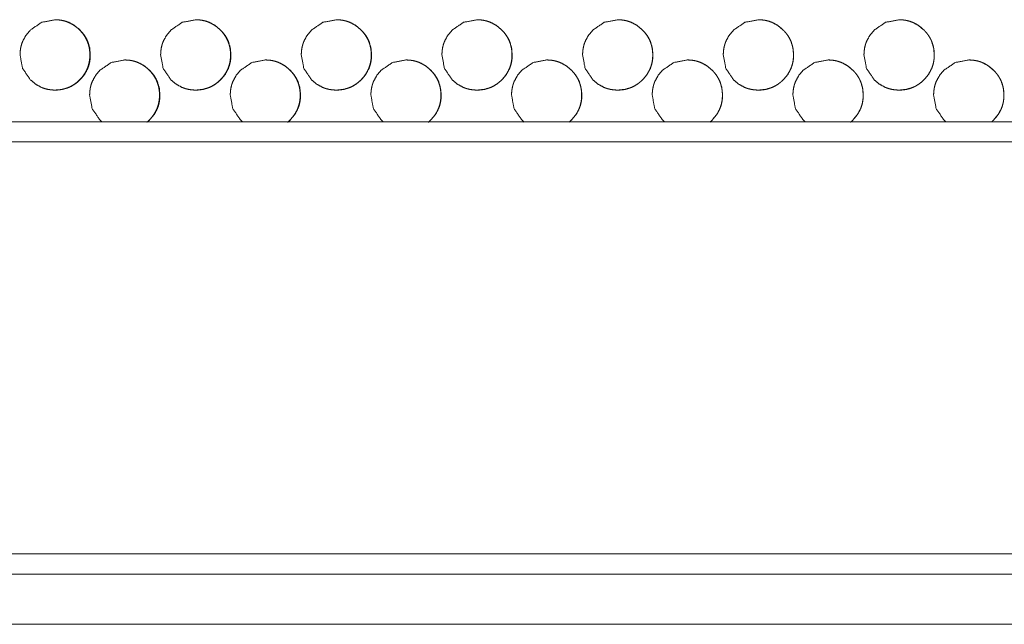
# Model space of a CAD drawing. Units: millimetres. Extents: x 0 to 5083, y 0 to 3356.
# Drawn here: x 4594 to 4692, y 676 to 736 of the extents above; entities that cross this region are included whole.
import ezdxf

# ---------------------------------------------------------------- set-up
doc = ezdxf.new("R2010")
doc.units = ezdxf.units.MM
doc.layers.add('Trimetric', color=7, linetype='Continuous')

msp = doc.modelspace()

# ---------------------------------------------------------------- linework, layer by layer
at = {"layer": 'Trimetric', "color": 151, "linetype": 'Continuous', "lineweight": 18}
for p, q in [((5073.9, 725.766), (4310.407, 725.766)), ((5073.9, 723.766), (4310.407, 723.766)), ((4866.659, 682.766), (4517.659, 682.766)), ((4866.659, 680.766), (4517.659, 680.766))]:
    msp.add_line(p, q, dxfattribs=at)
for points, knots in [([(4594.284, 732.418), (4594.538, 731.076), (4595.307, 729.944), (4595.846, 729.495), (4596.438, 729.174), (4596.754, 729.062), (4597.082, 728.982), (4597.424, 728.934), (4597.779, 728.918), (4598.478, 728.982), (4599.123, 729.174), (4599.425, 729.318), (4599.714, 729.494), (4599.989, 729.702), (4600.252, 729.942), (4600.7, 730.482), (4601.021, 731.074), (4601.133, 731.39), (4601.213, 731.719), (4601.261, 732.061), (4601.277, 732.417), (4601.213, 733.116), (4601.021, 733.762), (4600.877, 734.064), (4600.701, 734.354), (4600.493, 734.63), (4600.253, 734.892), (4599.714, 735.341), (4599.122, 735.662), (4598.806, 735.774), (4598.477, 735.854), (4598.136, 735.902), (4597.781, 735.918), (4596.437, 735.661), (4595.309, 734.893), (4594.861, 734.355), (4594.542, 733.763), (4594.43, 733.446), (4594.349, 733.117), (4594.301, 732.774), (4594.284, 732.418)], [0, 0, 0.062177, 0.124477, 0.156425, 0.187079, 0.202326, 0.217717, 0.233424, 0.249612, 0.281562, 0.3122, 0.327443, 0.342849, 0.358543, 0.374743, 0.406698, 0.437367, 0.452629, 0.468044, 0.483768, 0.499975, 0.531951, 0.562617, 0.577879, 0.593295, 0.609012, 0.625215, 0.657181, 0.687831, 0.703076, 0.718479, 0.734171, 0.750359, 0.81263, 0.874785, 0.906647, 0.937281, 0.952551, 0.967991, 0.983773, 1, 1]), ([(4597.729, 728.918), (4597.73, 728.918), (4597.85, 728.919), (4597.969, 728.925), (4598.086, 728.934), (4598.202, 728.946), (4598.316, 728.962), (4598.429, 728.982), (4598.541, 729.005), (4598.651, 729.032), (4598.759, 729.062), (4598.866, 729.096), (4598.971, 729.133), (4599.075, 729.174), (4599.177, 729.218), (4599.278, 729.267), (4599.378, 729.318), (4599.475, 729.373), (4599.572, 729.432), (4599.667, 729.494), (4599.76, 729.56), (4599.852, 729.629), (4599.943, 729.702), (4600.031, 729.778), (4600.119, 729.859), (4600.204, 729.942), (4600.304, 730.045), (4600.4, 730.151), (4600.489, 730.259), (4600.574, 730.369), (4600.653, 730.481), (4600.728, 730.596), (4600.797, 730.712), (4600.861, 730.831), (4600.92, 730.951), (4600.974, 731.074), (4601.023, 731.199), (4601.066, 731.326), (4601.105, 731.455), (4601.138, 731.586), (4601.166, 731.72), (4601.189, 731.854), (4601.208, 731.993), (4601.22, 732.131), (4601.228, 732.274), (4601.23, 732.417), (4601.227, 732.575), (4601.218, 732.734), (4601.202, 732.888), (4601.18, 733.041), (4601.151, 733.19), (4601.117, 733.337), (4601.076, 733.481), (4601.028, 733.623), (4600.974, 733.762), (4600.914, 733.898), (4600.848, 734.032), (4600.775, 734.162), (4600.696, 734.291), (4600.611, 734.416), (4600.519, 734.54), (4600.421, 734.66), (4600.316, 734.778), (4600.206, 734.892), (4600.112, 734.983), (4600.016, 735.07), (4599.919, 735.153), (4599.819, 735.232), (4599.718, 735.305), (4599.615, 735.376), (4599.51, 735.441), (4599.403, 735.503), (4599.296, 735.56), (4599.185, 735.613), (4599.074, 735.662), (4598.961, 735.706), (4598.845, 735.747), (4598.729, 735.783), (4598.61, 735.814), (4598.49, 735.842), (4598.368, 735.865), (4598.244, 735.884), (4598.118, 735.899), (4597.992, 735.909), (4597.736, 735.918)], [0, 0, 0.00012, 0.010995, 0.02185, 0.032484, 0.043119, 0.053553, 0.063979, 0.074287, 0.084581, 0.094779, 0.104955, 0.115121, 0.125259, 0.135379, 0.145526, 0.15571, 0.165881, 0.176179, 0.186452, 0.196852, 0.207271, 0.217878, 0.228458, 0.239286, 0.250098, 0.263115, 0.276117, 0.288803, 0.301473, 0.313919, 0.326342, 0.338613, 0.350891, 0.363069, 0.375255, 0.387423, 0.399606, 0.411866, 0.424112, 0.436534, 0.448949, 0.461605, 0.474258, 0.487224, 0.500195, 0.514623, 0.52906, 0.543102, 0.557147, 0.570909, 0.584664, 0.598251, 0.611837, 0.625352, 0.638881, 0.652449, 0.666016, 0.679758, 0.693494, 0.707504, 0.721525, 0.735914, 0.750302, 0.762134, 0.773974, 0.785542, 0.797101, 0.808459, 0.819794, 0.830999, 0.842202, 0.853285, 0.864385, 0.875435, 0.886474, 0.897577, 0.908643, 0.919837, 0.930991, 0.942306, 0.953642, 0.965165, 0.976678, 1, 1]), ([(4608.271, 732.418), (4608.525, 731.076), (4609.294, 729.944), (4609.834, 729.495), (4610.426, 729.174), (4610.741, 729.062), (4611.07, 728.982), (4611.411, 728.934), (4611.767, 728.918), (4612.466, 728.982), (4613.111, 729.174), (4613.413, 729.318), (4613.702, 729.494), (4613.978, 729.702), (4614.24, 729.942), (4614.689, 730.482), (4615.009, 731.074), (4615.122, 731.39), (4615.202, 731.719), (4615.25, 732.061), (4615.265, 732.417), (4615.202, 733.116), (4615.009, 733.762), (4614.866, 734.064), (4614.69, 734.354), (4614.482, 734.63), (4614.242, 734.892), (4613.702, 735.341), (4613.11, 735.662), (4612.794, 735.774), (4612.466, 735.854), (4612.124, 735.902), (4611.769, 735.918), (4610.425, 735.661), (4609.296, 734.893), (4608.849, 734.355), (4608.529, 733.763), (4608.416, 733.446), (4608.336, 733.117), (4608.288, 732.774), (4608.271, 732.418)], [0, 0, 0.062172, 0.124465, 0.156421, 0.187072, 0.202317, 0.217721, 0.233411, 0.249612, 0.281559, 0.312207, 0.327448, 0.342853, 0.358557, 0.374744, 0.406705, 0.43737, 0.452636, 0.468049, 0.483769, 0.499974, 0.531945, 0.562612, 0.577872, 0.593286, 0.609001, 0.625212, 0.657175, 0.687822, 0.703065, 0.718466, 0.734171, 0.750357, 0.812636, 0.874796, 0.906654, 0.937285, 0.952558, 0.967996, 0.983774, 1, 1]), ([(4611.724, 728.918), (4611.725, 728.918), (4611.845, 728.919), (4611.964, 728.925), (4612.081, 728.934), (4612.198, 728.946), (4612.311, 728.962), (4612.425, 728.982), (4612.536, 729.005), (4612.646, 729.032), (4612.754, 729.062), (4612.861, 729.096), (4612.966, 729.133), (4613.07, 729.174), (4613.173, 729.218), (4613.273, 729.267), (4613.373, 729.318), (4613.471, 729.373), (4613.568, 729.432), (4613.662, 729.494), (4613.756, 729.56), (4613.847, 729.629), (4613.938, 729.702), (4614.027, 729.778), (4614.115, 729.859), (4614.2, 729.942), (4614.299, 730.045), (4614.395, 730.151), (4614.484, 730.259), (4614.57, 730.369), (4614.649, 730.481), (4614.723, 730.596), (4614.793, 730.712), (4614.857, 730.831), (4614.916, 730.951), (4614.97, 731.074), (4615.018, 731.199), (4615.062, 731.326), (4615.101, 731.455), (4615.134, 731.586), (4615.162, 731.72), (4615.185, 731.854), (4615.203, 731.993), (4615.216, 732.131), (4615.224, 732.274), (4615.226, 732.417), (4615.223, 732.575), (4615.214, 732.734), (4615.198, 732.888), (4615.176, 733.041), (4615.147, 733.19), (4615.112, 733.337), (4615.071, 733.481), (4615.024, 733.623), (4614.97, 733.762), (4614.91, 733.898), (4614.843, 734.032), (4614.771, 734.162), (4614.691, 734.291), (4614.606, 734.416), (4614.514, 734.54), (4614.417, 734.66), (4614.312, 734.778), (4614.202, 734.892), (4614.108, 734.983), (4614.011, 735.07), (4613.914, 735.153), (4613.814, 735.232), (4613.713, 735.305), (4613.61, 735.376), (4613.506, 735.441), (4613.399, 735.503), (4613.291, 735.56), (4613.181, 735.613), (4613.069, 735.662), (4612.956, 735.706), (4612.841, 735.747), (4612.724, 735.783), (4612.605, 735.814), (4612.485, 735.842), (4612.363, 735.865), (4612.24, 735.884), (4612.114, 735.899), (4611.987, 735.909), (4611.731, 735.918)], [0, 0, 0.00012, 0.010994, 0.021848, 0.032481, 0.043115, 0.053548, 0.064003, 0.07428, 0.084574, 0.09477, 0.104975, 0.115111, 0.125248, 0.135395, 0.145541, 0.155724, 0.165894, 0.176191, 0.186463, 0.196862, 0.20728, 0.217886, 0.228466, 0.239292, 0.250125, 0.263119, 0.27612, 0.288805, 0.301493, 0.31392, 0.326358, 0.338628, 0.350891, 0.363081, 0.375266, 0.387433, 0.399615, 0.411873, 0.424119, 0.436539, 0.448953, 0.461608, 0.47426, 0.487225, 0.500194, 0.514621, 0.529057, 0.543098, 0.557141, 0.570902, 0.584656, 0.598242, 0.611827, 0.62534, 0.638868, 0.652435, 0.666015, 0.679756, 0.693491, 0.707499, 0.7215, 0.735888, 0.750274, 0.762127, 0.773966, 0.785533, 0.797091, 0.808448, 0.819781, 0.830986, 0.842188, 0.853269, 0.864369, 0.875418, 0.886484, 0.897557, 0.908651, 0.919815, 0.930997, 0.942312, 0.953646, 0.965168, 0.97668, 1, 1]), ([(4622.261, 732.418), (4622.515, 731.076), (4623.285, 729.944), (4623.824, 729.495), (4624.416, 729.174), (4624.732, 729.062), (4625.06, 728.982), (4625.402, 728.934), (4625.758, 728.918), (4626.456, 728.982), (4627.102, 729.174), (4627.404, 729.318), (4627.693, 729.494), (4627.969, 729.702), (4628.231, 729.942), (4628.68, 730.482), (4629.001, 731.074), (4629.113, 731.39), (4629.193, 731.719), (4629.241, 732.061), (4629.257, 732.417), (4629.193, 733.116), (4629.001, 733.762), (4628.857, 734.064), (4628.681, 734.354), (4628.473, 734.63), (4628.233, 734.892), (4627.693, 735.341), (4627.101, 735.662), (4626.785, 735.774), (4626.456, 735.854), (4626.115, 735.902), (4625.76, 735.918), (4624.415, 735.661), (4623.286, 734.893), (4622.839, 734.355), (4622.519, 733.763), (4622.407, 733.446), (4622.326, 733.117), (4622.278, 732.774), (4622.261, 732.418)], [0, 0, 0.062166, 0.124463, 0.156415, 0.187063, 0.202307, 0.217709, 0.233413, 0.249612, 0.281556, 0.312202, 0.327455, 0.342859, 0.358561, 0.374758, 0.406716, 0.437378, 0.452637, 0.468049, 0.48377, 0.499973, 0.531943, 0.562602, 0.577868, 0.593281, 0.608994, 0.625194, 0.657165, 0.687809, 0.703065, 0.718465, 0.734168, 0.750353, 0.812641, 0.874807, 0.906662, 0.93729, 0.952562, 0.967999, 0.983776, 1, 1]), ([(4625.722, 728.918), (4625.723, 728.918), (4625.843, 728.919), (4625.963, 728.925), (4626.079, 728.934), (4626.195, 728.946), (4626.31, 728.962), (4626.423, 728.982), (4626.534, 729.005), (4626.644, 729.032), (4626.752, 729.062), (4626.859, 729.096), (4626.964, 729.133), (4627.069, 729.174), (4627.171, 729.218), (4627.272, 729.267), (4627.371, 729.318), (4627.469, 729.373), (4627.566, 729.432), (4627.66, 729.494), (4627.754, 729.56), (4627.846, 729.629), (4627.937, 729.702), (4628.025, 729.778), (4628.113, 729.859), (4628.198, 729.942), (4628.298, 730.045), (4628.393, 730.151), (4628.483, 730.259), (4628.568, 730.369), (4628.647, 730.481), (4628.722, 730.596), (4628.791, 730.712), (4628.855, 730.831), (4628.914, 730.951), (4628.968, 731.074), (4629.017, 731.199), (4629.061, 731.326), (4629.099, 731.455), (4629.132, 731.586), (4629.161, 731.72), (4629.184, 731.854), (4629.202, 731.993), (4629.215, 732.131), (4629.222, 732.274), (4629.225, 732.417), (4629.222, 732.575), (4629.212, 732.734), (4629.196, 732.888), (4629.174, 733.041), (4629.146, 733.19), (4629.111, 733.337), (4629.07, 733.481), (4629.022, 733.623), (4628.969, 733.762), (4628.908, 733.898), (4628.842, 734.032), (4628.769, 734.162), (4628.69, 734.291), (4628.605, 734.416), (4628.513, 734.54), (4628.415, 734.66), (4628.31, 734.778), (4628.2, 734.892), (4628.106, 734.983), (4628.01, 735.07), (4627.913, 735.153), (4627.812, 735.232), (4627.712, 735.305), (4627.608, 735.376), (4627.504, 735.441), (4627.397, 735.503), (4627.289, 735.56), (4627.179, 735.613), (4627.068, 735.662), (4626.954, 735.706), (4626.839, 735.747), (4626.722, 735.783), (4626.604, 735.814), (4626.483, 735.842), (4626.361, 735.865), (4626.238, 735.884), (4626.112, 735.899), (4625.985, 735.909), (4625.728, 735.918)], [0, 0, 0.00015, 0.010993, 0.021876, 0.032507, 0.04311, 0.053572, 0.063995, 0.074301, 0.084593, 0.094789, 0.104992, 0.115127, 0.125291, 0.135409, 0.145554, 0.155736, 0.165931, 0.176201, 0.186472, 0.196895, 0.207311, 0.217916, 0.228494, 0.239319, 0.250129, 0.263143, 0.276143, 0.288826, 0.301512, 0.313938, 0.326375, 0.338643, 0.350919, 0.363094, 0.375277, 0.387455, 0.399625, 0.411882, 0.424126, 0.436545, 0.448962, 0.461613, 0.474265, 0.487227, 0.500196, 0.514621, 0.529055, 0.543091, 0.557138, 0.570891, 0.584651, 0.598235, 0.611818, 0.62533, 0.638857, 0.652421, 0.666, 0.679739, 0.693473, 0.70748, 0.721479, 0.735865, 0.75027, 0.7621, 0.773937, 0.785503, 0.797083, 0.808415, 0.819772, 0.830975, 0.84215, 0.853257, 0.864355, 0.875403, 0.886467, 0.897539, 0.908632, 0.919794, 0.930975, 0.942288, 0.953621, 0.965142, 0.976683, 1, 1]), ([(4636.254, 732.418), (4636.508, 731.076), (4637.277, 729.944), (4637.817, 729.495), (4638.409, 729.174), (4638.725, 729.062), (4639.054, 728.982), (4639.395, 728.934), (4639.75, 728.918), (4640.45, 728.982), (4641.095, 729.174), (4641.398, 729.318), (4641.687, 729.494), (4641.962, 729.702), (4642.225, 729.942), (4642.674, 730.482), (4642.994, 731.074), (4643.107, 731.39), (4643.187, 731.719), (4643.235, 732.061), (4643.251, 732.417), (4643.187, 733.116), (4642.994, 733.762), (4642.851, 734.064), (4642.674, 734.354), (4642.467, 734.63), (4642.227, 734.892), (4641.686, 735.341), (4641.094, 735.662), (4640.779, 735.774), (4640.45, 735.854), (4640.108, 735.902), (4639.753, 735.918), (4638.409, 735.661), (4637.279, 734.893), (4636.831, 734.355), (4636.512, 733.763), (4636.399, 733.446), (4636.319, 733.117), (4636.27, 732.774), (4636.254, 732.418)], [0, 0, 0.062161, 0.124452, 0.156414, 0.187059, 0.202316, 0.217717, 0.233419, 0.249602, 0.281559, 0.312216, 0.327469, 0.342871, 0.358572, 0.374767, 0.406723, 0.437382, 0.452645, 0.468056, 0.483773, 0.499976, 0.531943, 0.562604, 0.577862, 0.593281, 0.608994, 0.625192, 0.65716, 0.687815, 0.703055, 0.718469, 0.734171, 0.750354, 0.812637, 0.874811, 0.906673, 0.937298, 0.952564, 0.968, 0.983777, 1, 1]), ([(4639.722, 728.918), (4639.724, 728.918), (4639.843, 728.919), (4639.963, 728.925), (4640.079, 728.934), (4640.196, 728.946), (4640.31, 728.962), (4640.423, 728.982), (4640.534, 729.005), (4640.644, 729.032), (4640.752, 729.062), (4640.86, 729.096), (4640.965, 729.133), (4641.069, 729.174), (4641.171, 729.218), (4641.272, 729.267), (4641.372, 729.318), (4641.469, 729.373), (4641.566, 729.432), (4641.661, 729.494), (4641.755, 729.56), (4641.846, 729.629), (4641.937, 729.702), (4642.026, 729.778), (4642.114, 729.859), (4642.199, 729.942), (4642.299, 730.045), (4642.394, 730.151), (4642.483, 730.259), (4642.569, 730.369), (4642.648, 730.481), (4642.723, 730.596), (4642.792, 730.712), (4642.856, 730.831), (4642.915, 730.951), (4642.969, 731.074), (4643.018, 731.199), (4643.061, 731.326), (4643.1, 731.455), (4643.133, 731.586), (4643.161, 731.72), (4643.185, 731.854), (4643.202, 731.993), (4643.215, 732.131), (4643.223, 732.274), (4643.226, 732.417), (4643.222, 732.575), (4643.213, 732.734), (4643.197, 732.888), (4643.175, 733.041), (4643.147, 733.19), (4643.112, 733.337), (4643.071, 733.481), (4643.023, 733.623), (4642.969, 733.762), (4642.909, 733.898), (4642.843, 734.032), (4642.77, 734.162), (4642.691, 734.291), (4642.606, 734.416), (4642.513, 734.54), (4642.416, 734.66), (4642.311, 734.778), (4642.201, 734.892), (4642.107, 734.983), (4642.011, 735.07), (4641.913, 735.153), (4641.813, 735.232), (4641.712, 735.305), (4641.609, 735.376), (4641.505, 735.441), (4641.398, 735.503), (4641.29, 735.56), (4641.18, 735.613), (4641.068, 735.662), (4640.955, 735.706), (4640.839, 735.747), (4640.723, 735.783), (4640.604, 735.814), (4640.484, 735.842), (4640.362, 735.865), (4640.238, 735.884), (4640.112, 735.899), (4639.985, 735.909), (4639.729, 735.918)], [0, 0, 0.00012, 0.010992, 0.021844, 0.032476, 0.043108, 0.053569, 0.063992, 0.074297, 0.084589, 0.094784, 0.104987, 0.115121, 0.125285, 0.135429, 0.145574, 0.155755, 0.165924, 0.176219, 0.186489, 0.196887, 0.207303, 0.217907, 0.228507, 0.239332, 0.250141, 0.263155, 0.276154, 0.288836, 0.301522, 0.313947, 0.326383, 0.338651, 0.350926, 0.3631, 0.375283, 0.38746, 0.39963, 0.411886, 0.424137, 0.436549, 0.448966, 0.461615, 0.474267, 0.487228, 0.500196, 0.514621, 0.529055, 0.54309, 0.557131, 0.570889, 0.584648, 0.598232, 0.611814, 0.625325, 0.638851, 0.652415, 0.665993, 0.679732, 0.693465, 0.707471, 0.721488, 0.735874, 0.750258, 0.762087, 0.773923, 0.785511, 0.797067, 0.808422, 0.819754, 0.830957, 0.842157, 0.853237, 0.864334, 0.875409, 0.886473, 0.897544, 0.908637, 0.919798, 0.930979, 0.942291, 0.953624, 0.965144, 0.976684, 1, 1]), ([(4650.248, 732.418), (4650.503, 731.076), (4651.272, 729.944), (4651.812, 729.495), (4652.404, 729.174), (4652.72, 729.062), (4653.048, 728.982), (4653.39, 728.934), (4653.745, 728.918), (4654.445, 728.982), (4655.09, 729.174), (4655.393, 729.318), (4655.682, 729.494), (4655.957, 729.702), (4656.22, 729.942), (4656.669, 730.482), (4656.99, 731.074), (4657.102, 731.39), (4657.182, 731.719), (4657.23, 732.061), (4657.246, 732.417), (4657.182, 733.116), (4656.99, 733.762), (4656.846, 734.064), (4656.67, 734.354), (4656.462, 734.63), (4656.222, 734.892), (4655.682, 735.341), (4655.089, 735.662), (4654.774, 735.774), (4654.445, 735.854), (4654.103, 735.902), (4653.748, 735.918), (4652.403, 735.661), (4651.274, 734.893), (4650.826, 734.355), (4650.506, 733.763), (4650.394, 733.446), (4650.314, 733.117), (4650.265, 732.774), (4650.248, 732.418)], [0, 0, 0.062158, 0.124446, 0.156407, 0.18705, 0.202307, 0.217707, 0.233408, 0.249606, 0.28156, 0.312216, 0.327468, 0.342869, 0.35857, 0.374764, 0.406718, 0.437384, 0.452641, 0.468054, 0.483771, 0.499972, 0.531936, 0.562596, 0.577859, 0.59327, 0.608991, 0.625188, 0.657155, 0.687809, 0.703048, 0.718461, 0.734162, 0.750345, 0.81264, 0.874811, 0.906671, 0.937302, 0.952567, 0.968002, 0.983779, 1, 1]), ([(4653.724, 728.918), (4653.726, 728.918), (4653.845, 728.919), (4653.965, 728.925), (4654.082, 728.934), (4654.198, 728.946), (4654.312, 728.962), (4654.425, 728.982), (4654.537, 729.005), (4654.647, 729.032), (4654.755, 729.062), (4654.862, 729.096), (4654.967, 729.133), (4655.071, 729.174), (4655.174, 729.218), (4655.274, 729.267), (4655.374, 729.318), (4655.472, 729.373), (4655.569, 729.432), (4655.663, 729.494), (4655.757, 729.56), (4655.849, 729.629), (4655.94, 729.702), (4656.028, 729.778), (4656.116, 729.859), (4656.201, 729.942), (4656.301, 730.045), (4656.397, 730.151), (4656.486, 730.259), (4656.571, 730.369), (4656.65, 730.481), (4656.725, 730.596), (4656.794, 730.712), (4656.859, 730.831), (4656.918, 730.951), (4656.972, 731.074), (4657.02, 731.199), (4657.064, 731.326), (4657.102, 731.455), (4657.136, 731.586), (4657.164, 731.72), (4657.187, 731.854), (4657.205, 731.993), (4657.218, 732.131), (4657.226, 732.274), (4657.228, 732.417), (4657.225, 732.575), (4657.215, 732.734), (4657.2, 732.888), (4657.177, 733.041), (4657.149, 733.19), (4657.114, 733.337), (4657.073, 733.481), (4657.026, 733.623), (4656.972, 733.762), (4656.912, 733.898), (4656.845, 734.032), (4656.773, 734.162), (4656.693, 734.291), (4656.608, 734.416), (4656.516, 734.54), (4656.418, 734.66), (4656.313, 734.778), (4656.203, 734.892), (4656.11, 734.983), (4656.013, 735.07), (4655.916, 735.153), (4655.816, 735.232), (4655.715, 735.305), (4655.611, 735.376), (4655.507, 735.441), (4655.4, 735.503), (4655.292, 735.56), (4655.182, 735.613), (4655.07, 735.662), (4654.957, 735.706), (4654.842, 735.747), (4654.725, 735.783), (4654.606, 735.814), (4654.486, 735.842), (4654.364, 735.865), (4654.24, 735.884), (4654.114, 735.899), (4653.988, 735.909), (4653.731, 735.918)], [0, 0, 0.00015, 0.010991, 0.021873, 0.032503, 0.043134, 0.053565, 0.064017, 0.074321, 0.084612, 0.094806, 0.105008, 0.115142, 0.125305, 0.135421, 0.145565, 0.155772, 0.16594, 0.176234, 0.186503, 0.196901, 0.207316, 0.217919, 0.228519, 0.239342, 0.250151, 0.263163, 0.276161, 0.288843, 0.301528, 0.313952, 0.326403, 0.33867, 0.35093, 0.363103, 0.375297, 0.387462, 0.399641, 0.411887, 0.424137, 0.436555, 0.448965, 0.461618, 0.474266, 0.487228, 0.500194, 0.514618, 0.52905, 0.543087, 0.557127, 0.570884, 0.584635, 0.598218, 0.611799, 0.62532, 0.638833, 0.652409, 0.665971, 0.679709, 0.693458, 0.707463, 0.72146, 0.735845, 0.750248, 0.762076, 0.773912, 0.785476, 0.797055, 0.808409, 0.819765, 0.830941, 0.842141, 0.853246, 0.864316, 0.875389, 0.886452, 0.897523, 0.908615, 0.919804, 0.930955, 0.942296, 0.953627, 0.965147, 0.976686, 1, 1]), ([(4664.244, 732.418), (4664.499, 731.076), (4665.268, 729.944), (4665.808, 729.495), (4666.4, 729.174), (4666.716, 729.062), (4667.045, 728.982), (4667.386, 728.934), (4667.742, 728.918), (4668.441, 728.982), (4669.087, 729.174), (4669.389, 729.318), (4669.679, 729.494), (4669.954, 729.702), (4670.216, 729.942), (4670.666, 730.482), (4670.986, 731.074), (4671.099, 731.39), (4671.179, 731.719), (4671.227, 732.061), (4671.243, 732.417), (4671.179, 733.116), (4670.986, 733.762), (4670.843, 734.064), (4670.666, 734.354), (4670.459, 734.63), (4670.218, 734.892), (4669.678, 735.341), (4669.086, 735.662), (4668.77, 735.774), (4668.441, 735.854), (4668.099, 735.902), (4667.744, 735.918), (4666.4, 735.661), (4665.27, 734.893), (4664.822, 734.355), (4664.502, 733.763), (4664.39, 733.446), (4664.31, 733.117), (4664.261, 732.774), (4664.244, 732.418)], [0, 0, 0.062156, 0.124441, 0.1564, 0.187042, 0.202297, 0.217711, 0.233412, 0.249609, 0.281562, 0.312217, 0.327468, 0.342881, 0.358581, 0.374764, 0.406726, 0.43739, 0.452646, 0.468056, 0.483774, 0.499974, 0.531938, 0.562597, 0.577853, 0.593271, 0.608982, 0.625188, 0.657142, 0.687808, 0.703047, 0.718459, 0.734159, 0.750356, 0.812648, 0.874816, 0.906675, 0.937305, 0.952569, 0.968004, 0.983779, 1, 1]), ([(4667.728, 728.918), (4667.729, 728.918), (4667.849, 728.919), (4667.968, 728.925), (4668.085, 728.934), (4668.202, 728.946), (4668.316, 728.962), (4668.429, 728.982), (4668.54, 729.005), (4668.65, 729.032), (4668.759, 729.062), (4668.865, 729.096), (4668.971, 729.133), (4669.075, 729.174), (4669.177, 729.218), (4669.278, 729.267), (4669.378, 729.318), (4669.476, 729.373), (4669.572, 729.432), (4669.667, 729.494), (4669.761, 729.56), (4669.852, 729.629), (4669.943, 729.702), (4670.032, 729.778), (4670.12, 729.859), (4670.205, 729.942), (4670.305, 730.045), (4670.4, 730.151), (4670.49, 730.259), (4670.575, 730.369), (4670.654, 730.481), (4670.729, 730.596), (4670.798, 730.712), (4670.862, 730.831), (4670.922, 730.951), (4670.975, 731.074), (4671.024, 731.199), (4671.068, 731.326), (4671.106, 731.455), (4671.14, 731.586), (4671.168, 731.72), (4671.191, 731.854), (4671.209, 731.993), (4671.222, 732.131), (4671.229, 732.274), (4671.232, 732.417), (4671.229, 732.575), (4671.219, 732.734), (4671.204, 732.888), (4671.181, 733.041), (4671.153, 733.19), (4671.118, 733.337), (4671.077, 733.481), (4671.029, 733.623), (4670.976, 733.762), (4670.916, 733.898), (4670.849, 734.032), (4670.776, 734.162), (4670.697, 734.291), (4670.612, 734.416), (4670.52, 734.54), (4670.422, 734.66), (4670.317, 734.778), (4670.207, 734.892), (4670.113, 734.983), (4670.017, 735.07), (4669.919, 735.153), (4669.819, 735.232), (4669.718, 735.305), (4669.615, 735.376), (4669.511, 735.441), (4669.404, 735.503), (4669.296, 735.56), (4669.186, 735.613), (4669.074, 735.662), (4668.961, 735.706), (4668.845, 735.747), (4668.729, 735.783), (4668.61, 735.814), (4668.49, 735.842), (4668.367, 735.865), (4668.244, 735.884), (4668.118, 735.899), (4667.991, 735.909), (4667.735, 735.918)], [0, 0, 0.00012, 0.010991, 0.021843, 0.032473, 0.043104, 0.053564, 0.063987, 0.074291, 0.084611, 0.094805, 0.104978, 0.11514, 0.125275, 0.135419, 0.145563, 0.155743, 0.165937, 0.176206, 0.1865, 0.196897, 0.207312, 0.217915, 0.228515, 0.239338, 0.250147, 0.263159, 0.276157, 0.288838, 0.301523, 0.313965, 0.326399, 0.338666, 0.350926, 0.363113, 0.375294, 0.387459, 0.399637, 0.411893, 0.424135, 0.436553, 0.448963, 0.461615, 0.474266, 0.487226, 0.500193, 0.514617, 0.529049, 0.543083, 0.557127, 0.570879, 0.584637, 0.598219, 0.6118, 0.62531, 0.638835, 0.652412, 0.665974, 0.679711, 0.693443, 0.707448, 0.721464, 0.735848, 0.750252, 0.76208, 0.773915, 0.785502, 0.797057, 0.808412, 0.819767, 0.830943, 0.842143, 0.853248, 0.864345, 0.875391, 0.886454, 0.897553, 0.908616, 0.919805, 0.930985, 0.942296, 0.953628, 0.965147, 0.976686, 1, 1]), ([(4678.241, 732.418), (4678.496, 731.076), (4679.265, 729.944), (4679.805, 729.495), (4680.397, 729.174), (4680.713, 729.062), (4681.042, 728.982), (4681.384, 728.934), (4681.739, 728.918), (4682.439, 728.982), (4683.084, 729.174), (4683.387, 729.318), (4683.676, 729.494), (4683.951, 729.702), (4684.214, 729.942), (4684.663, 730.482), (4684.984, 731.074), (4685.096, 731.39), (4685.176, 731.719), (4685.224, 732.061), (4685.24, 732.417), (4685.176, 733.116), (4684.984, 733.762), (4684.84, 734.064), (4684.664, 734.354), (4684.456, 734.63), (4684.216, 734.892), (4683.675, 735.341), (4683.083, 735.662), (4682.767, 735.774), (4682.439, 735.854), (4682.097, 735.902), (4681.741, 735.918), (4680.397, 735.661), (4679.267, 734.893), (4678.819, 734.355), (4678.499, 733.763), (4678.387, 733.446), (4678.307, 733.117), (4678.258, 732.774), (4678.241, 732.418)], [0, 0, 0.062157, 0.124441, 0.156398, 0.187053, 0.202309, 0.217707, 0.233408, 0.249604, 0.281572, 0.312226, 0.327476, 0.342877, 0.358576, 0.374769, 0.406731, 0.437387, 0.452648, 0.468057, 0.483772, 0.499973, 0.531936, 0.562594, 0.57785, 0.593267, 0.608978, 0.625184, 0.657149, 0.6878, 0.703053, 0.71845, 0.734165, 0.750347, 0.812652, 0.874819, 0.906677, 0.937306, 0.952569, 0.968004, 0.983779, 1, 1]), ([(4681.732, 728.918), (4681.734, 728.918), (4681.853, 728.919), (4681.973, 728.925), (4682.09, 728.934), (4682.206, 728.946), (4682.32, 728.962), (4682.434, 728.982), (4682.544, 729.005), (4682.655, 729.032), (4682.763, 729.062), (4682.87, 729.096), (4682.975, 729.133), (4683.08, 729.174), (4683.182, 729.218), (4683.283, 729.267), (4683.382, 729.318), (4683.48, 729.373), (4683.577, 729.432), (4683.672, 729.494), (4683.765, 729.56), (4683.857, 729.629), (4683.948, 729.702), (4684.036, 729.778), (4684.124, 729.859), (4684.21, 729.942), (4684.309, 730.045), (4684.405, 730.151), (4684.494, 730.259), (4684.579, 730.369), (4684.659, 730.481), (4684.733, 730.596), (4684.803, 730.712), (4684.867, 730.831), (4684.926, 730.951), (4684.98, 731.074), (4685.029, 731.199), (4685.072, 731.326), (4685.111, 731.455), (4685.144, 731.586), (4685.172, 731.72), (4685.196, 731.854), (4685.214, 731.993), (4685.226, 732.131), (4685.234, 732.274), (4685.237, 732.417), (4685.234, 732.575), (4685.224, 732.734), (4685.208, 732.888), (4685.186, 733.041), (4685.157, 733.19), (4685.122, 733.337), (4685.081, 733.481), (4685.034, 733.623), (4684.98, 733.762), (4684.92, 733.898), (4684.854, 734.032), (4684.781, 734.162), (4684.701, 734.291), (4684.616, 734.416), (4684.524, 734.54), (4684.427, 734.66), (4684.321, 734.778), (4684.212, 734.892), (4684.118, 734.983), (4684.021, 735.07), (4683.924, 735.153), (4683.824, 735.232), (4683.723, 735.305), (4683.62, 735.376), (4683.515, 735.441), (4683.408, 735.503), (4683.3, 735.56), (4683.19, 735.613), (4683.079, 735.662), (4682.965, 735.706), (4682.85, 735.747), (4682.733, 735.783), (4682.614, 735.814), (4682.494, 735.842), (4682.372, 735.865), (4682.248, 735.884), (4682.122, 735.899), (4681.996, 735.909), (4681.739, 735.918)], [0, 0, 0.00012, 0.010991, 0.021842, 0.032472, 0.043133, 0.053563, 0.064015, 0.07429, 0.084609, 0.094803, 0.105005, 0.115138, 0.125301, 0.135417, 0.145588, 0.155767, 0.165935, 0.176229, 0.186498, 0.196919, 0.207334, 0.217937, 0.228514, 0.239337, 0.250167, 0.263158, 0.276175, 0.288857, 0.301523, 0.313964, 0.326399, 0.338665, 0.350939, 0.363112, 0.375294, 0.387469, 0.399647, 0.411893, 0.424143, 0.436554, 0.448969, 0.461621, 0.474269, 0.487229, 0.500195, 0.514618, 0.52905, 0.543087, 0.557127, 0.570883, 0.584641, 0.598223, 0.611794, 0.625315, 0.638839, 0.652402, 0.665978, 0.679716, 0.693447, 0.707452, 0.721468, 0.735851, 0.750234, 0.762083, 0.773918, 0.785482, 0.797061, 0.808414, 0.819745, 0.830946, 0.842146, 0.85325, 0.86432, 0.875393, 0.886456, 0.897526, 0.908618, 0.919807, 0.930986, 0.942298, 0.953629, 0.965148, 0.976687, 1, 1]), ([(4606.948, 725.731), (4607.176, 725.942), (4607.624, 726.482), (4607.945, 727.074), (4608.057, 727.39), (4608.137, 727.719), (4608.185, 728.061), (4608.201, 728.417), (4608.137, 729.116), (4607.945, 729.762), (4607.801, 730.064), (4607.625, 730.354), (4607.417, 730.63), (4607.177, 730.892), (4606.637, 731.341), (4606.045, 731.662), (4605.73, 731.774), (4605.401, 731.854), (4605.06, 731.902), (4604.705, 731.918), (4603.361, 731.661), (4602.232, 730.893), (4601.785, 730.355), (4601.465, 729.763), (4601.353, 729.446), (4601.272, 729.117), (4601.224, 728.774), (4601.207, 728.418)], [0, 0, 0.022055, 0.072047, 0.120011, 0.143881, 0.167996, 0.192579, 0.217926, 0.267936, 0.315903, 0.339773, 0.363883, 0.388464, 0.413805, 0.463799, 0.511735, 0.535577, 0.559668, 0.584209, 0.609526, 0.70694, 0.804168, 0.853998, 0.901909, 0.925791, 0.949939, 0.974622, 1, 1]), ([(4606.904, 725.731), (4606.959, 725.778), (4607.047, 725.859), (4607.132, 725.942), (4607.231, 726.045), (4607.327, 726.151), (4607.416, 726.259), (4607.501, 726.369), (4607.581, 726.481), (4607.655, 726.596), (4607.724, 726.712), (4607.789, 726.831), (4607.848, 726.951), (4607.901, 727.074), (4607.95, 727.199), (4607.994, 727.326), (4608.032, 727.455), (4608.066, 727.586), (4608.094, 727.72), (4608.117, 727.854), (4608.135, 727.993), (4608.148, 728.131), (4608.155, 728.274), (4608.158, 728.417), (4608.155, 728.575), (4608.145, 728.734), (4608.13, 728.888), (4608.107, 729.041), (4608.079, 729.19), (4608.044, 729.337), (4608.003, 729.481), (4607.955, 729.623), (4607.902, 729.762), (4607.842, 729.898), (4607.775, 730.032), (4607.703, 730.162), (4607.623, 730.291), (4607.538, 730.416), (4607.446, 730.54), (4607.348, 730.66), (4607.243, 730.778), (4607.134, 730.892), (4607.04, 730.983), (4606.943, 731.07), (4606.846, 731.153), (4606.746, 731.232), (4606.645, 731.305), (4606.542, 731.376), (4606.438, 731.441), (4606.331, 731.503), (4606.223, 731.56), (4606.113, 731.613), (4606.001, 731.662), (4605.888, 731.706), (4605.773, 731.747), (4605.656, 731.783), (4605.537, 731.814), (4605.417, 731.842), (4605.295, 731.865), (4605.172, 731.884), (4605.046, 731.899), (4604.919, 731.909), (4604.663, 731.918)], [0, 0, 0.008387, 0.022302, 0.036198, 0.052927, 0.069637, 0.08594, 0.102225, 0.11822, 0.134206, 0.149956, 0.165736, 0.181387, 0.197048, 0.212701, 0.228345, 0.244101, 0.259849, 0.275804, 0.291766, 0.308027, 0.324291, 0.340953, 0.357622, 0.376165, 0.394719, 0.412762, 0.430817, 0.448496, 0.466184, 0.483646, 0.501106, 0.518475, 0.535862, 0.553299, 0.570735, 0.588396, 0.60605, 0.624062, 0.642075, 0.660567, 0.679058, 0.694264, 0.70948, 0.724347, 0.739203, 0.7538, 0.768399, 0.782767, 0.797165, 0.811408, 0.825674, 0.839875, 0.854098, 0.868331, 0.88259, 0.896938, 0.911311, 0.925853, 0.940383, 0.955231, 0.970027, 1, 1]), ([(4620.938, 725.731), (4621.165, 725.942), (4621.614, 726.482), (4621.935, 727.074), (4622.047, 727.39), (4622.127, 727.719), (4622.175, 728.061), (4622.191, 728.417), (4622.127, 729.116), (4621.935, 729.762), (4621.791, 730.064), (4621.615, 730.354), (4621.407, 730.63), (4621.167, 730.892), (4620.627, 731.341), (4620.035, 731.662), (4619.719, 731.774), (4619.391, 731.854), (4619.049, 731.902), (4618.694, 731.918), (4617.35, 731.661), (4616.221, 730.893), (4615.773, 730.355), (4615.454, 729.763), (4615.341, 729.446), (4615.261, 729.117), (4615.213, 728.774), (4615.196, 728.418)], [0, 0, 0.022053, 0.072041, 0.120001, 0.143869, 0.167987, 0.192568, 0.217912, 0.267916, 0.315879, 0.339746, 0.363867, 0.388445, 0.413784, 0.463774, 0.511706, 0.535568, 0.559657, 0.58422, 0.609535, 0.70694, 0.804179, 0.854005, 0.901912, 0.925799, 0.949946, 0.974623, 1, 1]), ([(4620.901, 725.731), (4620.956, 725.778), (4621.044, 725.859), (4621.129, 725.942), (4621.229, 726.045), (4621.324, 726.151), (4621.413, 726.259), (4621.498, 726.369), (4621.578, 726.481), (4621.653, 726.596), (4621.722, 726.712), (4621.786, 726.831), (4621.845, 726.951), (4621.899, 727.074), (4621.948, 727.199), (4621.991, 727.326), (4622.03, 727.455), (4622.063, 727.586), (4622.091, 727.72), (4622.114, 727.854), (4622.132, 727.993), (4622.145, 728.131), (4622.153, 728.274), (4622.155, 728.417), (4622.152, 728.575), (4622.142, 728.734), (4622.127, 728.888), (4622.105, 729.041), (4622.076, 729.19), (4622.041, 729.337), (4622, 729.481), (4621.953, 729.623), (4621.899, 729.762), (4621.839, 729.898), (4621.772, 730.032), (4621.7, 730.162), (4621.62, 730.291), (4621.535, 730.416), (4621.443, 730.54), (4621.346, 730.66), (4621.24, 730.778), (4621.131, 730.892), (4621.037, 730.983), (4620.94, 731.07), (4620.843, 731.153), (4620.743, 731.232), (4620.642, 731.305), (4620.539, 731.376), (4620.434, 731.441), (4620.328, 731.503), (4620.22, 731.56), (4620.11, 731.613), (4619.998, 731.662), (4619.885, 731.706), (4619.77, 731.747), (4619.653, 731.783), (4619.534, 731.814), (4619.414, 731.842), (4619.292, 731.865), (4619.168, 731.884), (4619.042, 731.899), (4618.916, 731.909), (4618.659, 731.918)], [0, 0, 0.008386, 0.0223, 0.036195, 0.052922, 0.069631, 0.085934, 0.102217, 0.11821, 0.134195, 0.149964, 0.165725, 0.181374, 0.197034, 0.212686, 0.228342, 0.244085, 0.259842, 0.275787, 0.291748, 0.308007, 0.32427, 0.340931, 0.3576, 0.376142, 0.394695, 0.412736, 0.430785, 0.448469, 0.466156, 0.483616, 0.501062, 0.518444, 0.53583, 0.553266, 0.5707, 0.58836, 0.606012, 0.624024, 0.642035, 0.660525, 0.679015, 0.69422, 0.709463, 0.724329, 0.739184, 0.753779, 0.768346, 0.782745, 0.797143, 0.811384, 0.825649, 0.839849, 0.854071, 0.868303, 0.882561, 0.896908, 0.91128, 0.925821, 0.940388, 0.955196, 0.97003, 1, 1]), ([(4634.93, 725.731), (4635.158, 725.942), (4635.607, 726.482), (4635.927, 727.074), (4636.04, 727.39), (4636.12, 727.719), (4636.168, 728.061), (4636.184, 728.417), (4636.12, 729.116), (4635.927, 729.762), (4635.784, 730.064), (4635.607, 730.354), (4635.4, 730.63), (4635.159, 730.892), (4634.619, 731.341), (4634.027, 731.662), (4633.712, 731.774), (4633.383, 731.854), (4633.041, 731.902), (4632.686, 731.918), (4631.342, 731.661), (4630.212, 730.893), (4629.765, 730.355), (4629.445, 729.763), (4629.333, 729.446), (4629.252, 729.117), (4629.204, 728.774), (4629.187, 728.418)], [0, 0, 0.022068, 0.072051, 0.120008, 0.143881, 0.167992, 0.19257, 0.217913, 0.267915, 0.315873, 0.339739, 0.363857, 0.388434, 0.41377, 0.463773, 0.511701, 0.535562, 0.559648, 0.584209, 0.609521, 0.706941, 0.804191, 0.854013, 0.901927, 0.925804, 0.949948, 0.974626, 1, 1]), ([(4634.901, 725.731), (4634.955, 725.778), (4635.043, 725.859), (4635.128, 725.942), (4635.228, 726.045), (4635.324, 726.151), (4635.413, 726.259), (4635.498, 726.369), (4635.577, 726.481), (4635.652, 726.596), (4635.721, 726.712), (4635.786, 726.831), (4635.844, 726.951), (4635.898, 727.074), (4635.947, 727.199), (4635.991, 727.326), (4636.029, 727.455), (4636.063, 727.586), (4636.091, 727.72), (4636.114, 727.854), (4636.132, 727.993), (4636.145, 728.131), (4636.152, 728.274), (4636.155, 728.417), (4636.152, 728.575), (4636.142, 728.734), (4636.127, 728.888), (4636.104, 729.041), (4636.076, 729.19), (4636.041, 729.337), (4636, 729.481), (4635.953, 729.623), (4635.899, 729.762), (4635.838, 729.898), (4635.772, 730.032), (4635.699, 730.162), (4635.62, 730.291), (4635.535, 730.416), (4635.443, 730.54), (4635.345, 730.66), (4635.24, 730.778), (4635.13, 730.892), (4635.036, 730.983), (4634.94, 731.07), (4634.843, 731.153), (4634.742, 731.232), (4634.642, 731.305), (4634.538, 731.376), (4634.434, 731.441), (4634.327, 731.503), (4634.219, 731.56), (4634.109, 731.613), (4633.998, 731.662), (4633.884, 731.706), (4633.769, 731.747), (4633.652, 731.783), (4633.533, 731.814), (4633.414, 731.842), (4633.291, 731.865), (4633.168, 731.884), (4633.042, 731.899), (4632.915, 731.909), (4632.659, 731.918)], [0, 0, 0.008386, 0.022299, 0.036193, 0.05292, 0.069628, 0.08593, 0.102236, 0.118207, 0.134191, 0.14996, 0.165738, 0.181387, 0.197046, 0.212697, 0.22834, 0.244093, 0.259849, 0.275794, 0.291754, 0.308013, 0.324276, 0.340936, 0.357604, 0.376145, 0.394697, 0.412737, 0.430786, 0.44847, 0.466155, 0.483615, 0.501061, 0.518442, 0.535827, 0.553262, 0.570714, 0.588374, 0.606025, 0.624036, 0.642021, 0.660512, 0.679027, 0.694232, 0.709446, 0.724311, 0.739195, 0.75379, 0.768356, 0.782755, 0.797152, 0.811393, 0.825657, 0.839857, 0.854078, 0.868345, 0.882566, 0.89695, 0.911283, 0.925862, 0.94039, 0.955236, 0.970031, 1, 1]), ([(4648.925, 725.731), (4649.152, 725.942), (4649.601, 726.482), (4649.922, 727.074), (4650.034, 727.39), (4650.114, 727.719), (4650.162, 728.061), (4650.178, 728.417), (4650.114, 729.116), (4649.922, 729.762), (4649.778, 730.064), (4649.602, 730.354), (4649.394, 730.63), (4649.154, 730.892), (4648.614, 731.341), (4648.022, 731.662), (4647.706, 731.774), (4647.377, 731.854), (4647.035, 731.902), (4646.68, 731.918), (4645.336, 731.661), (4644.206, 730.893), (4643.758, 730.355), (4643.439, 729.763), (4643.327, 729.446), (4643.246, 729.117), (4643.198, 728.774), (4643.181, 728.418)], [0, 0, 0.022067, 0.072048, 0.120013, 0.143877, 0.167987, 0.192563, 0.217905, 0.267904, 0.31586, 0.339724, 0.363841, 0.388417, 0.413752, 0.463752, 0.511699, 0.535558, 0.559643, 0.584202, 0.609513, 0.706951, 0.804196, 0.85403, 0.901931, 0.925806, 0.94995, 0.974626, 1, 1]), ([(4648.903, 725.731), (4648.957, 725.778), (4649.045, 725.859), (4649.13, 725.942), (4649.23, 726.045), (4649.325, 726.151), (4649.415, 726.259), (4649.5, 726.369), (4649.579, 726.481), (4649.654, 726.596), (4649.723, 726.712), (4649.787, 726.831), (4649.846, 726.951), (4649.9, 727.074), (4649.949, 727.199), (4649.992, 727.326), (4650.031, 727.455), (4650.064, 727.586), (4650.093, 727.72), (4650.116, 727.854), (4650.134, 727.993), (4650.146, 728.131), (4650.154, 728.274), (4650.157, 728.417), (4650.153, 728.575), (4650.144, 728.734), (4650.128, 728.888), (4650.106, 729.041), (4650.078, 729.19), (4650.043, 729.337), (4650.002, 729.481), (4649.954, 729.623), (4649.9, 729.762), (4649.84, 729.898), (4649.774, 730.032), (4649.701, 730.162), (4649.622, 730.291), (4649.537, 730.416), (4649.444, 730.54), (4649.347, 730.66), (4649.242, 730.778), (4649.132, 730.892), (4649.038, 730.983), (4648.941, 731.07), (4648.844, 731.153), (4648.744, 731.232), (4648.643, 731.305), (4648.54, 731.376), (4648.436, 731.441), (4648.329, 731.503), (4648.221, 731.56), (4648.111, 731.613), (4647.999, 731.662), (4647.886, 731.706), (4647.771, 731.747), (4647.654, 731.783), (4647.535, 731.814), (4647.415, 731.842), (4647.292, 731.865), (4647.169, 731.884), (4647.043, 731.899), (4646.916, 731.909), (4646.66, 731.918)], [0, 0, 0.008386, 0.022298, 0.036191, 0.052917, 0.069624, 0.085925, 0.102229, 0.118199, 0.134182, 0.14995, 0.165727, 0.181375, 0.197033, 0.212683, 0.228325, 0.244077, 0.259832, 0.275776, 0.291735, 0.307993, 0.324254, 0.340913, 0.35758, 0.37612, 0.394671, 0.41271, 0.430757, 0.44844, 0.466124, 0.483583, 0.50104, 0.518406, 0.53579, 0.553224, 0.570675, 0.588333, 0.605983, 0.623993, 0.642002, 0.660491, 0.678978, 0.694182, 0.709423, 0.724288, 0.73914, 0.753735, 0.768331, 0.782697, 0.797093, 0.811367, 0.82563, 0.839829, 0.854049, 0.868279, 0.882536, 0.896919, 0.911289, 0.925829, 0.940394, 0.9552, 0.970033, 1, 1]), ([(4662.921, 725.731), (4663.148, 725.942), (4663.597, 726.482), (4663.918, 727.074), (4664.03, 727.39), (4664.11, 727.719), (4664.158, 728.061), (4664.174, 728.417), (4664.11, 729.116), (4663.918, 729.762), (4663.774, 730.064), (4663.598, 730.354), (4663.39, 730.63), (4663.15, 730.892), (4662.61, 731.341), (4662.017, 731.662), (4661.702, 731.774), (4661.373, 731.854), (4661.031, 731.902), (4660.676, 731.918), (4659.331, 731.661), (4658.201, 730.893), (4657.754, 730.355), (4657.434, 729.763), (4657.322, 729.446), (4657.241, 729.117), (4657.193, 728.774), (4657.176, 728.418)], [0, 0, 0.022049, 0.072043, 0.119995, 0.143866, 0.167974, 0.19255, 0.217891, 0.267888, 0.315843, 0.339706, 0.363822, 0.388396, 0.413746, 0.463745, 0.511689, 0.535525, 0.559632, 0.584191, 0.609501, 0.706958, 0.804199, 0.854031, 0.90193, 0.925812, 0.949955, 0.974627, 1, 1]), ([(4662.906, 725.731), (4662.96, 725.778), (4663.048, 725.859), (4663.133, 725.942), (4663.233, 726.045), (4663.328, 726.151), (4663.418, 726.259), (4663.503, 726.369), (4663.582, 726.481), (4663.657, 726.596), (4663.726, 726.712), (4663.79, 726.831), (4663.849, 726.951), (4663.904, 727.074), (4663.952, 727.199), (4663.996, 727.326), (4664.034, 727.455), (4664.068, 727.586), (4664.096, 727.72), (4664.119, 727.854), (4664.137, 727.993), (4664.15, 728.131), (4664.158, 728.274), (4664.16, 728.417), (4664.157, 728.575), (4664.147, 728.734), (4664.131, 728.888), (4664.109, 729.041), (4664.081, 729.19), (4664.046, 729.337), (4664.005, 729.481), (4663.957, 729.623), (4663.904, 729.762), (4663.844, 729.898), (4663.777, 730.032), (4663.704, 730.162), (4663.625, 730.291), (4663.54, 730.416), (4663.447, 730.54), (4663.35, 730.66), (4663.245, 730.778), (4663.135, 730.892), (4663.041, 730.983), (4662.945, 731.07), (4662.847, 731.153), (4662.747, 731.232), (4662.646, 731.305), (4662.543, 731.376), (4662.439, 731.441), (4662.332, 731.503), (4662.224, 731.56), (4662.114, 731.613), (4662.002, 731.662), (4661.889, 731.706), (4661.773, 731.747), (4661.657, 731.783), (4661.538, 731.814), (4661.418, 731.842), (4661.295, 731.865), (4661.172, 731.884), (4661.046, 731.899), (4660.919, 731.909), (4660.663, 731.918)], [0, 0, 0.008385, 0.022297, 0.03619, 0.052915, 0.069622, 0.085922, 0.102227, 0.118196, 0.1342, 0.149967, 0.165725, 0.181372, 0.197046, 0.212681, 0.228335, 0.244087, 0.259832, 0.275784, 0.291736, 0.307998, 0.324255, 0.340916, 0.357582, 0.376121, 0.394671, 0.412714, 0.43076, 0.448443, 0.466118, 0.483576, 0.501032, 0.518411, 0.53578, 0.55323, 0.570662, 0.58832, 0.605991, 0.624, 0.641984, 0.660473, 0.678986, 0.69419, 0.709402, 0.724296, 0.739148, 0.753742, 0.768338, 0.782703, 0.797099, 0.811372, 0.825636, 0.839834, 0.854054, 0.86832, 0.882539, 0.896922, 0.911291, 0.925831, 0.940395, 0.955202, 0.970034, 1, 1]), ([(4676.918, 725.731), (4677.145, 725.942), (4677.594, 726.482), (4677.915, 727.074), (4678.027, 727.39), (4678.107, 727.719), (4678.155, 728.061), (4678.171, 728.417), (4678.107, 729.116), (4677.915, 729.762), (4677.771, 730.064), (4677.595, 730.354), (4677.387, 730.63), (4677.147, 730.892), (4676.607, 731.341), (4676.014, 731.662), (4675.699, 731.774), (4675.37, 731.854), (4675.028, 731.902), (4674.673, 731.918), (4673.328, 731.661), (4672.198, 730.893), (4671.751, 730.355), (4671.431, 729.763), (4671.318, 729.446), (4671.238, 729.117), (4671.189, 728.774), (4671.173, 728.418)], [0, 0, 0.022065, 0.072042, 0.120004, 0.143867, 0.16798, 0.192555, 0.217895, 0.26789, 0.315842, 0.339715, 0.363818, 0.388406, 0.413739, 0.463736, 0.511678, 0.535536, 0.559619, 0.5842, 0.609509, 0.706963, 0.8042, 0.854031, 0.901939, 0.925813, 0.949955, 0.974629, 1, 1]), ([(4676.91, 725.731), (4676.964, 725.778), (4677.052, 725.859), (4677.138, 725.942), (4677.237, 726.045), (4677.333, 726.151), (4677.422, 726.259), (4677.507, 726.369), (4677.586, 726.481), (4677.661, 726.596), (4677.73, 726.712), (4677.795, 726.831), (4677.854, 726.951), (4677.908, 727.074), (4677.957, 727.199), (4678, 727.326), (4678.039, 727.455), (4678.072, 727.586), (4678.1, 727.72), (4678.123, 727.854), (4678.141, 727.993), (4678.154, 728.131), (4678.162, 728.274), (4678.164, 728.417), (4678.161, 728.575), (4678.152, 728.734), (4678.136, 728.888), (4678.114, 729.041), (4678.085, 729.19), (4678.05, 729.337), (4678.009, 729.481), (4677.961, 729.623), (4677.908, 729.762), (4677.848, 729.898), (4677.781, 730.032), (4677.708, 730.162), (4677.629, 730.291), (4677.544, 730.416), (4677.452, 730.54), (4677.354, 730.66), (4677.249, 730.778), (4677.139, 730.892), (4677.045, 730.983), (4676.949, 731.07), (4676.852, 731.153), (4676.751, 731.232), (4676.65, 731.305), (4676.547, 731.376), (4676.443, 731.441), (4676.336, 731.503), (4676.228, 731.56), (4676.118, 731.613), (4676.006, 731.662), (4675.893, 731.706), (4675.778, 731.747), (4675.661, 731.783), (4675.542, 731.814), (4675.422, 731.842), (4675.299, 731.865), (4675.176, 731.884), (4675.05, 731.899), (4674.923, 731.909), (4674.667, 731.918)], [0, 0, 0.008385, 0.022297, 0.036217, 0.052915, 0.069647, 0.085946, 0.102227, 0.118218, 0.1342, 0.149967, 0.165743, 0.18139, 0.197047, 0.212696, 0.228337, 0.244089, 0.259843, 0.275786, 0.291743, 0.308001, 0.324261, 0.340919, 0.357585, 0.376124, 0.394671, 0.412713, 0.430759, 0.448441, 0.466125, 0.483582, 0.501038, 0.518403, 0.535786, 0.553219, 0.570669, 0.588326, 0.605975, 0.623984, 0.641992, 0.66048, 0.678966, 0.694196, 0.709409, 0.724272, 0.739154, 0.753748, 0.768312, 0.782709, 0.797104, 0.811377, 0.825605, 0.839838, 0.854058, 0.868287, 0.882543, 0.896925, 0.911294, 0.925833, 0.940397, 0.955203, 0.970035, 1, 1]), ([(4690.915, 725.731), (4691.143, 725.942), (4691.592, 726.482), (4691.912, 727.074), (4692.025, 727.39), (4692.105, 727.719), (4692.153, 728.061), (4692.169, 728.417), (4692.105, 729.116), (4691.913, 729.762), (4691.769, 730.064), (4691.592, 730.354), (4691.385, 730.63), (4691.144, 730.892), (4690.604, 731.341), (4690.012, 731.662), (4689.696, 731.774), (4689.367, 731.854), (4689.026, 731.902), (4688.67, 731.918), (4687.325, 731.661), (4686.196, 730.893), (4685.748, 730.355), (4685.428, 729.763), (4685.316, 729.446), (4685.236, 729.117), (4685.187, 728.774), (4685.17, 728.418)], [0, 0, 0.022048, 0.07204, 0.119991, 0.143862, 0.167969, 0.192548, 0.217887, 0.267882, 0.315835, 0.339697, 0.363813, 0.388386, 0.413735, 0.463732, 0.511675, 0.535533, 0.559616, 0.584174, 0.609507, 0.706961, 0.804199, 0.854029, 0.901937, 0.925812, 0.949953, 0.974628, 1, 1]), ([(4690.914, 725.731), (4690.969, 725.778), (4691.057, 725.859), (4691.142, 725.942), (4691.242, 726.045), (4691.337, 726.151), (4691.427, 726.259), (4691.512, 726.369), (4691.591, 726.481), (4691.666, 726.596), (4691.735, 726.712), (4691.8, 726.831), (4691.858, 726.951), (4691.912, 727.074), (4691.961, 727.199), (4692.005, 727.326), (4692.043, 727.455), (4692.077, 727.586), (4692.105, 727.72), (4692.128, 727.854), (4692.146, 727.993), (4692.159, 728.131), (4692.166, 728.274), (4692.169, 728.417), (4692.166, 728.575), (4692.156, 728.734), (4692.14, 728.888), (4692.118, 729.041), (4692.09, 729.19), (4692.055, 729.337), (4692.014, 729.481), (4691.967, 729.623), (4691.913, 729.762), (4691.852, 729.898), (4691.786, 730.032), (4691.713, 730.162), (4691.634, 730.291), (4691.549, 730.416), (4691.457, 730.54), (4691.359, 730.66), (4691.254, 730.778), (4691.144, 730.892), (4691.05, 730.983), (4690.954, 731.07), (4690.856, 731.153), (4690.756, 731.232), (4690.655, 731.305), (4690.552, 731.376), (4690.447, 731.441), (4690.341, 731.503), (4690.233, 731.56), (4690.122, 731.613), (4690.011, 731.662), (4689.897, 731.706), (4689.782, 731.747), (4689.666, 731.783), (4689.547, 731.814), (4689.427, 731.842), (4689.304, 731.865), (4689.181, 731.884), (4689.055, 731.899), (4688.928, 731.909), (4688.671, 731.918)], [0, 0, 0.008385, 0.022297, 0.036217, 0.052915, 0.069647, 0.085946, 0.102227, 0.118218, 0.1342, 0.149967, 0.165743, 0.181389, 0.197047, 0.212696, 0.228337, 0.244088, 0.259842, 0.275786, 0.291743, 0.308, 0.324261, 0.340919, 0.357585, 0.376124, 0.394671, 0.412713, 0.430759, 0.448441, 0.466124, 0.483582, 0.501025, 0.518404, 0.535787, 0.55322, 0.57067, 0.588327, 0.605977, 0.623985, 0.641993, 0.660481, 0.678967, 0.694198, 0.70941, 0.724273, 0.739155, 0.753749, 0.768313, 0.78271, 0.797105, 0.811378, 0.825641, 0.839839, 0.854058, 0.868324, 0.882543, 0.896925, 0.911294, 0.925833, 0.940397, 0.955203, 0.970035, 1, 1]), ([(4601.207, 728.418), (4601.462, 727.076), (4602.23, 725.944), (4602.461, 725.731)], [0, 0, 0.448081, 0.896974, 1, 1]), ([(4615.196, 728.418), (4615.45, 727.076), (4616.219, 725.944), (4616.45, 725.731)], [0, 0, 0.448018, 0.896909, 1, 1]), ([(4629.187, 728.418), (4629.442, 727.076), (4630.211, 725.944), (4630.441, 725.731)], [0, 0, 0.448027, 0.896987, 1, 1]), ([(4643.181, 728.418), (4643.435, 727.076), (4644.204, 725.944), (4644.435, 725.731)], [0, 0, 0.447991, 0.896915, 1, 1]), ([(4657.176, 728.418), (4657.43, 727.076), (4658.2, 725.944), (4658.431, 725.731)], [0, 0, 0.447999, 0.896993, 1, 1]), ([(4671.173, 728.418), (4671.427, 727.076), (4672.197, 725.944), (4672.427, 725.731)], [0, 0, 0.447991, 0.896915, 1, 1]), ([(4685.17, 728.418), (4685.425, 727.076), (4686.194, 725.944), (4686.425, 725.731)], [0, 0, 0.448002, 0.896917, 1, 1]), ([(5033.193, 675.766), (4942.662, 675.766), (4851.75, 675.766), (4760.596, 675.766), (4669.337, 675.766), (4578.113, 675.766), (4487.063, 675.766), (4396.324, 675.766), (4351.115, 675.766)], [0, 0, 0.132728, 0.266015, 0.399657, 0.533452, 0.667196, 0.800686, 0.933718, 1, 1])]:
    msp.add_open_spline(points, degree=1, knots=knots, dxfattribs=at)

doc.saveas('drawing.dxf')
